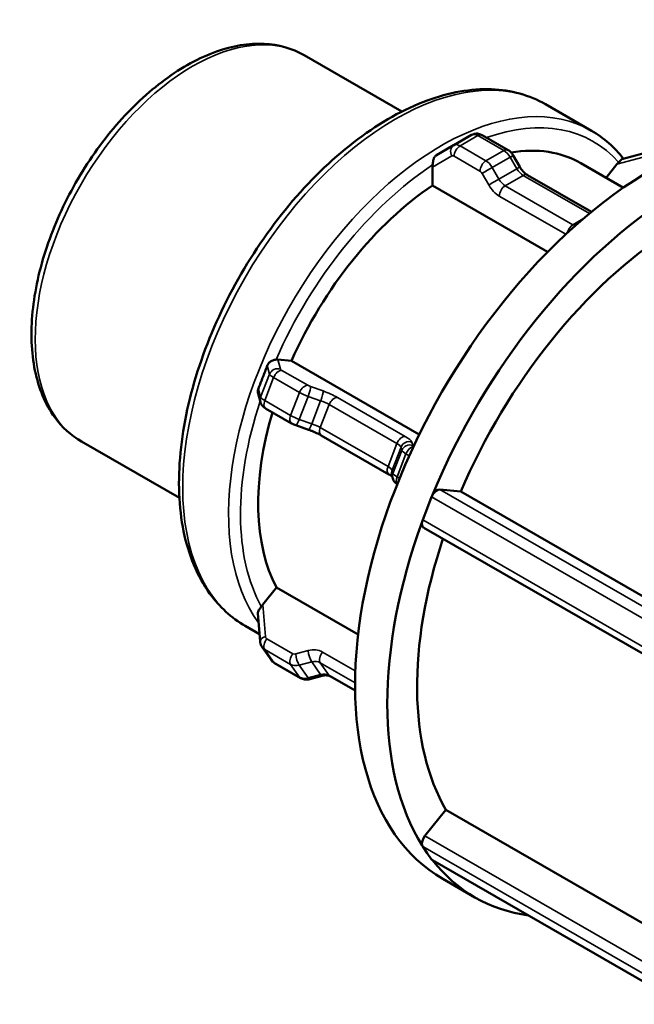
# Model space of a CAD drawing. Units: millimetres. Extents: x 0 to 903, y 0 to 594.
# Drawn here: x 568 to 604, y 439 to 497 of the extents above; entities that cross this region are included whole.
import ezdxf

# ---------------------------------------------------------------- set-up
doc = ezdxf.new("R2010")
doc.units = ezdxf.units.MM
doc.layers.add('Visible (ANSI)', color=7, linetype='Continuous', lineweight=50)
doc.layers.add('Visible Narrow (ANSI)', color=7, linetype='Continuous', lineweight=35)

msp = doc.modelspace()

# ---------------------------------------------------------------- linework, layer by layer
at = {"layer": 'Visible (ANSI)'}
for p, q in [((584.708, 495.374), (590.512, 492.032)), ((599.038, 492.462), (601.761, 490.894)), ((594.644, 490.647), (593.583, 490.036)), ((595.268, 490.634), (596.807, 489.748)), ((593.582, 490.035), (592.567, 489.446)), ((597.116, 489.433), (597.512, 488.746)), ((605.465, 489.715), (603.558, 489.203)), ((601.125, 488.972), (603.65, 487.518)), ((602.622, 488.11), (603.262, 488.906)), ((592.324, 487.645), (592.324, 488.728)), ((597.954, 488.27), (601.751, 486.083)), ((599.157, 483.71), (592.324, 487.645)), ((583.153, 477.326), (583.965, 477.251)), ((583.965, 477.251), (591.545, 472.886)), ((582.118, 474.799), (581.981, 475.306)), ((583.971, 473.541), (582.432, 474.428)), ((584.965, 473.167), (584.225, 473.427)), ((571.514, 472.461), (577.317, 469.119)), ((589.745, 470.513), (585.73, 472.825)), ((589.966, 470.279), (589.913, 470.476)), ((592.76, 469.611), (594.006, 469.497)), ((594.006, 469.497), (608.098, 461.382)), ((592.012, 468.5), (592.277, 469.183)), ((591.747, 467.816), (592.012, 468.5)), ((606.637, 458.813), (591.804, 467.355)), ((582.269, 462.803), (583.081, 463.813)), ((583.081, 463.813), (587.915, 461.029)), ((581.966, 462.282), (582.103, 460.602)), ((581.225, 461.529), (582.067, 461.044)), ((582.22, 460.274), (582.75, 459.517)), ((584.501, 458.438), (582.962, 459.324)), ((585.79, 458.57), (585.05, 458.372)), ((587.737, 457.689), (586.26, 458.539)), ((591.877, 449.072), (593.123, 450.622)), ((593.123, 450.622), (607.214, 442.507)), ((592.012, 448.061), (591.747, 448.439)), ((592.277, 447.683), (592.012, 448.061)), ((607.168, 439.088), (592.334, 447.63)), ((592.937, 446.531), (594.846, 445.432))]:
    msp.add_line(p, q, dxfattribs=at)
for centre, major_axis, ratio, start_param, end_param in [((605.412, 468.196), (12.476, 21.665), 0.578093, 0, 3.141593), ((593.208, 475.224), (7.917, 13.748), 0.578093, 0, 0.440386), ((592.677, 488.932), (0.162, 0.607), 0.517637, 1.814054, 2.046634), ((603.439, 488.653), (0.402, 0.57), 0.420253, 1.188024, 1.420605), ((593.208, 475.224), (-7.917, -13.748), 0.578093, 4.003931, 4.893381), ((607.322, 467.096), (-12.476, -21.665), 0.578093, 3.959963, 4.937349), ((607.322, 467.096), (-11.228, -19.498), 0.578093, 3.980641, 4.91667), ((582.977, 476.87), (0.386, 0.359), 0.736246, 0.583565, 0.816146), ((593.208, 475.224), (-7.917, -13.748), 0.578093, 5.104858, 5.940579), ((592.584, 469.155), (0.25, 0.433), 0.578093, 0.259866, 1.583225), ((592.584, 469.155), (-0.25, -0.433), 0.578093, 4.724817, 4.972255), ((592.053, 467.788), (-0.25, -0.433), 0.578093, 4.972255, 5.219692), ((607.322, 467.096), (-12.476, -21.665), 0.578093, 5.00716, 5.984547), ((592.053, 467.788), (-0.25, -0.433), 0.578093, 5.219692, 6.283185), ((607.322, 467.096), (-11.228, -19.498), 0.578093, 5.053174, 5.963868), ((582.446, 462.551), (-0.402, -0.57), 0.420253, 4.562198, 4.794778), ((592.053, 448.82), (0.25, 0.433), 0.578093, 1.307063, 2.630422), ((592.053, 448.82), (-0.25, -0.433), 0.578093, 5.772015, 6.019452), ((592.584, 448.063), (-0.25, -0.433), 0.578093, 6.019452, 6.26689), ((592.584, 448.063), (-0.25, -0.433), 0.578093, 6.26689, 6.283185), ((607.322, 467.096), (-12.476, -21.665), 0.578093, 6.054358, 6.512001)]:
    msp.add_ellipse(centre, major_axis=major_axis, ratio=ratio, start_param=start_param, end_param=end_param, dxfattribs=at)
for points, knots in [([(584.708, 495.374), (584, 495.782), (583.19, 496.009), (581.43, 496.094), (580.476, 495.933), (578.491, 495.228), (577.457, 494.66), (575.446, 493.18), (574.469, 492.264), (572.677, 490.187), (571.862, 489.027), (570.466, 486.578), (569.886, 485.29), (569.019, 482.705), (568.732, 481.409), (568.488, 478.931), (568.532, 477.748), (568.968, 475.625), (569.358, 474.681), (570.355, 473.311), (570.894, 472.818), (571.514, 472.461)], [5.499721, 5.499721, 5.499721, 5.499721, 5.788146, 5.788146, 6.094368, 6.094368, 6.420912, 6.420912, 6.750442, 6.750442, 7.078419, 7.078419, 7.405699, 7.405699, 7.733741, 7.733741, 8.06331, 8.06331, 8.389304, 8.389304, 8.641314, 8.641314, 8.641314, 8.641314]), ([(599.038, 492.462), (598.083, 493.012), (596.987, 493.312), (594.605, 493.401), (593.312, 493.168), (590.634, 492.181), (589.246, 491.402), (586.547, 489.382), (585.237, 488.139), (582.832, 485.324), (581.737, 483.754), (579.864, 480.442), (579.086, 478.701), (577.925, 475.215), (577.542, 473.471), (577.218, 470.145), (577.278, 468.563), (577.857, 465.732), (578.373, 464.478), (579.689, 462.657), (580.404, 462.002), (581.225, 461.529)], [5.499721, 5.499721, 5.499721, 5.499721, 5.795519, 5.795519, 6.105927, 6.105927, 6.431181, 6.431181, 6.758181, 6.758181, 7.084009, 7.084009, 7.409344, 7.409344, 7.735256, 7.735256, 8.06232, 8.06232, 8.386958, 8.386958, 8.641314, 8.641314, 8.641314, 8.641314]), ([(595.268, 490.634), (595.239, 490.651), (595.208, 490.666), (595.14, 490.693), (595.103, 490.705), (595.022, 490.721), (594.979, 490.725), (594.886, 490.724), (594.837, 490.718), (594.739, 490.693), (594.69, 490.673), (594.644, 490.647)], [1.5707963, 1.5707963, 1.5707963, 1.5707963, 1.7274892, 1.7274892, 1.8841821, 1.8841821, 2.040875, 2.040875, 2.1975679, 2.1975679, 2.3542608, 2.3542608, 2.3542608, 2.3542608]), ([(593.582, 490.035), (593.582, 490.035), (593.582, 490.035), (593.582, 490.035), (593.582, 490.035), (593.583, 490.035), (593.583, 490.035), (593.583, 490.035), (593.583, 490.036), (593.583, 490.036), (593.583, 490.036), (593.583, 490.036)], [3.926990817, 3.926990817, 3.926990817, 3.926990817, 3.927377559, 3.927377559, 3.9277643, 3.9277643, 3.928151042, 3.928151042, 3.928537784, 3.928537784, 3.928924525, 3.928924525, 3.928924525, 3.928924525]), ([(592.333, 488.867), (592.338, 488.905), (592.342, 488.946), (592.353, 489.042), (592.36, 489.096), (592.386, 489.207), (592.405, 489.261), (592.46, 489.357), (592.497, 489.399), (592.544, 489.431), (592.551, 489.436), (592.559, 489.441), (592.567, 489.446)], [-0.07140992, -0.07140992, -0.07140992, -0.07140992, -0.05757154, -0.05757154, -0.04012953, -0.04012953, -0.02039057, -0.02039057, 0, 0, 0, 0.00334146, 0.00334146, 0.00334146, 0.00334146]), ([(597.116, 489.433), (597.102, 489.457), (597.087, 489.481), (597.054, 489.527), (597.036, 489.55), (596.999, 489.594), (596.979, 489.615), (596.936, 489.656), (596.913, 489.676), (596.863, 489.713), (596.836, 489.731), (596.807, 489.748)], [0.7853982, 0.7853982, 0.7853982, 0.7853982, 0.9424778, 0.9424778, 1.0995574, 1.0995574, 1.2566371, 1.2566371, 1.4137167, 1.4137167, 1.5707963, 1.5707963, 1.5707963, 1.5707963]), ([(603.367, 489.023), (603.376, 489.032), (603.384, 489.041), (603.424, 489.083), (603.451, 489.114), (603.501, 489.168), (603.523, 489.187), (603.548, 489.2), (603.553, 489.202), (603.558, 489.203)], [-0.06754331, -0.06754331, -0.06754331, -0.06754331, -0.06354039, -0.06354039, -0.04831966, -0.04831966, -0.0315605, -0.0315605, -0.02749504, -0.02749504, -0.02749504, -0.02749504]), ([(597.954, 488.27), (597.927, 488.285), (597.898, 488.304), (597.838, 488.35), (597.807, 488.377), (597.745, 488.436), (597.713, 488.469), (597.652, 488.541), (597.622, 488.579), (597.565, 488.66), (597.538, 488.702), (597.512, 488.746)], [1.5707963, 1.5707963, 1.5707963, 1.5707963, 1.727876, 1.727876, 1.8849556, 1.8849556, 2.0420352, 2.0420352, 2.1991149, 2.1991149, 2.3561945, 2.3561945, 2.3561945, 2.3561945]), ([(582.529, 476.964), (582.532, 476.972), (582.536, 476.981), (582.539, 476.989), (582.545, 477.002), (582.551, 477.014), (582.581, 477.068), (582.61, 477.107), (582.688, 477.184), (582.738, 477.22), (582.841, 477.272), (582.89, 477.289), (582.978, 477.312), (583.016, 477.318), (583.049, 477.323)], [-0.00277558, -0.00277558, -0.00277558, -0.00277558, 0, 0, 0, 0.00417282, 0.00417282, 0.01885168, 0.01885168, 0.03731312, 0.03731312, 0.05396293, 0.05396293, 0.06890448, 0.06890448, 0.06890448, 0.06890448]), ([(581.999, 475.596), (582.09, 475.828), (582.179, 476.056), (582.35, 476.498), (582.439, 476.728), (582.529, 476.964)], [0.8879287, 0.8879287, 0.8879287, 0.8879287, 0.960611, 0.960611, 1.0332933, 1.0332933, 1.0332933, 1.0332933]), ([(581.981, 475.306), (581.971, 475.344), (581.966, 475.384), (581.966, 475.472), (581.973, 475.519), (581.987, 475.565), (581.989, 475.571), (581.991, 475.577), (581.995, 475.588), (581.997, 475.592), (581.999, 475.596)], [-0.02757544, -0.02757544, -0.02757544, -0.02757544, -0.01481689, -0.01481689, 0, 0, 0, 0.00205956, 0.00205956, 0.0034737, 0.0034737, 0.0034737, 0.0034737]), ([(582.118, 474.799), (582.133, 474.745), (582.152, 474.706), (582.197, 474.626), (582.223, 474.596), (582.268, 474.547), (582.289, 474.528), (582.327, 474.497), (582.345, 474.484), (582.379, 474.46), (582.396, 474.449), (582.419, 474.435), (582.425, 474.431), (582.432, 474.428)], [3.9269908, 3.9269908, 3.9269908, 3.9269908, 4.0273524, 4.0273524, 4.1785863, 4.1785863, 4.335666, 4.335666, 4.4927456, 4.4927456, 4.6498252, 4.6498252, 4.712389, 4.712389, 4.712389, 4.712389]), ([(583.971, 473.541), (583.987, 473.532), (584.004, 473.523), (584.037, 473.506), (584.053, 473.498), (584.087, 473.482), (584.104, 473.474), (584.138, 473.46), (584.155, 473.453), (584.19, 473.439), (584.207, 473.433), (584.225, 473.427)], [4.712389, 4.712389, 4.712389, 4.712389, 4.8694686, 4.8694686, 5.0265482, 5.0265482, 5.1836279, 5.1836279, 5.3407075, 5.3407075, 5.4977871, 5.4977871, 5.4977871, 5.4977871]), ([(584.965, 473.167), (585.02, 473.147), (585.077, 473.126), (585.188, 473.083), (585.244, 473.06), (585.352, 473.014), (585.405, 472.99), (585.507, 472.942), (585.556, 472.918), (585.648, 472.871), (585.691, 472.847), (585.73, 472.825)], [3.9269908, 3.9269908, 3.9269908, 3.9269908, 4.0840704, 4.0840704, 4.2411501, 4.2411501, 4.3982297, 4.3982297, 4.5553093, 4.5553093, 4.712389, 4.712389, 4.712389, 4.712389]), ([(589.745, 470.513), (589.784, 470.49), (589.82, 470.468), (589.881, 470.428), (589.907, 470.41), (589.93, 470.392), (589.934, 470.389), (589.937, 470.387)], [4.712389, 4.712389, 4.712389, 4.712389, 4.8694686, 4.8694686, 5.0265482, 5.0265482, 5.0556991, 5.0556991, 5.0556991, 5.0556991]), ([(589.966, 470.279), (589.98, 470.226), (590, 470.186), (590.045, 470.107), (590.07, 470.077), (590.116, 470.027), (590.137, 470.009), (590.175, 469.977), (590.192, 469.964), (590.218, 469.946), (590.227, 469.941), (590.235, 469.935)], [3.9269908, 3.9269908, 3.9269908, 3.9269908, 4.0273524, 4.0273524, 4.1785863, 4.1785863, 4.335666, 4.335666, 4.4927456, 4.4927456, 4.5721925, 4.5721925, 4.5721925, 4.5721925]), ([(581.966, 462.282), (581.965, 462.293), (581.966, 462.304), (581.97, 462.348), (581.982, 462.383), (582.022, 462.458), (582.049, 462.497), (582.11, 462.581), (582.142, 462.624), (582.173, 462.67), (582.174, 462.672), (582.174, 462.673)], [0.01313054, 0.01313054, 0.01313054, 0.01313054, 0.0185072, 0.0185072, 0.03539134, 0.03539134, 0.05223512, 0.05223512, 0.06909162, 0.06909162, 0.06949811, 0.06949811, 0.06949811, 0.06949811]), ([(582.22, 460.274), (582.206, 460.294), (582.194, 460.314), (582.171, 460.356), (582.16, 460.378), (582.142, 460.421), (582.134, 460.444), (582.121, 460.489), (582.116, 460.511), (582.107, 460.556), (582.104, 460.579), (582.103, 460.602)], [1.9233766, 1.9233766, 1.9233766, 1.9233766, 2.0099402, 2.0099402, 2.0965038, 2.0965038, 2.1830673, 2.1830673, 2.2696309, 2.2696309, 2.3561945, 2.3561945, 2.3561945, 2.3561945]), ([(582.75, 459.517), (582.762, 459.501), (582.774, 459.486), (582.799, 459.456), (582.812, 459.442), (582.839, 459.414), (582.854, 459.401), (582.883, 459.377), (582.899, 459.365), (582.93, 459.344), (582.946, 459.334), (582.962, 459.324)], [4.3598087, 4.3598087, 4.3598087, 4.3598087, 4.4303247, 4.4303247, 4.5008408, 4.5008408, 4.5713569, 4.5713569, 4.6418729, 4.6418729, 4.712389, 4.712389, 4.712389, 4.712389]), ([(584.501, 458.438), (584.538, 458.417), (584.575, 458.4), (584.65, 458.373), (584.688, 458.363), (584.764, 458.35), (584.802, 458.346), (584.875, 458.345), (584.912, 458.347), (584.982, 458.356), (585.017, 458.363), (585.05, 458.372)], [4.712389, 4.712389, 4.712389, 4.712389, 4.8694686, 4.8694686, 5.0265482, 5.0265482, 5.1836279, 5.1836279, 5.3407075, 5.3407075, 5.4977871, 5.4977871, 5.4977871, 5.4977871]), ([(585.79, 458.57), (585.83, 458.581), (585.869, 458.589), (585.945, 458.598), (585.981, 458.6), (586.05, 458.599), (586.082, 458.596), (586.142, 458.585), (586.17, 458.578), (586.219, 458.56), (586.241, 458.55), (586.26, 458.539)], [3.9269908, 3.9269908, 3.9269908, 3.9269908, 4.0840704, 4.0840704, 4.2411501, 4.2411501, 4.3982297, 4.3982297, 4.5553093, 4.5553093, 4.712389, 4.712389, 4.712389, 4.712389])]:
    msp.add_open_spline(points, degree=3, knots=knots, dxfattribs=at)
msp.add_open_spline([(603.66, 489.23), (603.125, 489.915), (602.485, 490.477), (601.761, 490.894)], degree=3, dxfattribs=at)
at = {"layer": 'Visible Narrow (ANSI)'}
for p, q in [((593.958, 489.999), (595.018, 490.61)), ((595.018, 490.61), (596.558, 489.723)), ((595.497, 489.112), (593.958, 489.999)), ((592.324, 488.728), (593.479, 489.399)), ((593.604, 489.387), (595.144, 488.5)), ((596.558, 489.723), (595.497, 489.112)), ((603.262, 488.906), (605.418, 489.484)), ((595.872, 488.717), (596.933, 489.328)), ((596.933, 489.328), (597.329, 488.641)), ((595.269, 488.368), (595.665, 487.682)), ((596.269, 488.03), (595.872, 488.717)), ((597.329, 488.641), (596.269, 488.03)), ((596.644, 487.635), (597.704, 488.246)), ((597.704, 488.246), (601.631, 485.984)), ((600.659, 485.322), (596.644, 487.635)), ((596.29, 487.022), (600.231, 484.753)), ((601.249, 485.662), (600.659, 485.322)), ((583.308, 476.752), (583.153, 477.326)), ((582.529, 476.964), (582.665, 476.46)), ((584.928, 475.798), (583.388, 476.684)), ((582.665, 476.46), (582.134, 475.093)), ((582.375, 474.889), (582.905, 476.256)), ((582.905, 476.256), (584.445, 475.37)), ((582.134, 475.093), (581.999, 475.596)), ((584.445, 475.37), (583.914, 474.003)), ((585.837, 475.462), (585.098, 475.722)), ((583.914, 474.003), (582.375, 474.889)), ((584.424, 473.774), (584.954, 475.142)), ((584.954, 475.142), (585.694, 474.882)), ((585.694, 474.882), (585.164, 473.515)), ((590.702, 472.769), (586.687, 475.081)), ((585.673, 473.286), (586.204, 474.654)), ((586.204, 474.654), (590.219, 472.341)), ((585.164, 473.515), (584.424, 473.774)), ((589.689, 470.974), (585.673, 473.286)), ((591.156, 472.233), (591.103, 472.43)), ((590.219, 472.341), (589.689, 470.974)), ((589.929, 470.77), (590.459, 472.138)), ((590.513, 471.941), (589.982, 470.573)), ((590.459, 472.138), (590.513, 471.941)), ((590.223, 470.37), (590.753, 471.737)), ((590.753, 471.737), (590.951, 471.623)), ((589.982, 470.573), (589.929, 470.77)), ((590.375, 470.282), (590.223, 470.37)), ((607.594, 461.069), (592.76, 469.611)), ((592.277, 469.183), (607.111, 460.641)), ((606.581, 459.274), (591.747, 467.816)), ((582.424, 460.894), (582.269, 462.803)), ((584.044, 459.88), (582.504, 460.766)), ((582.375, 460.133), (583.914, 459.247)), ((582.905, 459.377), (582.375, 460.133)), ((584.953, 460.062), (584.214, 459.864)), ((587.75, 458.86), (585.803, 459.981)), ((584.445, 458.49), (582.905, 459.377)), ((583.914, 459.247), (584.445, 458.49)), ((584.424, 459.198), (585.164, 459.397)), ((584.954, 458.442), (584.424, 459.198)), ((585.164, 459.397), (585.694, 458.64)), ((585.673, 459.348), (587.735, 458.161)), ((586.204, 458.592), (585.673, 459.348)), ((585.694, 458.64), (584.954, 458.442)), ((587.737, 457.709), (586.204, 458.592)), ((606.71, 440.53), (591.877, 449.072)), ((591.747, 448.439), (606.581, 439.897)), ((607.111, 439.141), (592.277, 447.683))]:
    msp.add_line(p, q, dxfattribs=at)
for centre, major_axis, ratio, start_param, end_param in [((578.111, 483.918), (-6.597, -11.457), 0.578093, 3.141593, 6.283185), ((590.132, 476.995), (-8.907, -15.466), 0.578093, 3.141593, 6.283185), ((592.854, 475.428), (8.907, 15.466), 0.578093, 0, 2.891558), ((593.208, 475.224), (8.657, 15.033), 0.578093, 6.090792, 6.876546), ((595.018, 489.997), (-0.374, 0.65), 0.578093, 5.499721, 6.283185), ((595.018, 490.201), (0.25, 0.433), 0.578093, 0, 0.783464), ((593.833, 489.602), (-0.251, 0.432), 0.815969, 0, 1.568067), ((593.958, 489.386), (-0.374, 0.65), 0.578093, 5.499721, 6.283185), ((593.958, 489.59), (-0.25, -0.433), 0.578093, 3.925057, 5.495853), ((593.604, 489.182), (-0.125, 0.217), 0.578093, 5.499721, 6.285119), ((596.558, 489.315), (0.25, 0.433), 0.578093, 0, 0.783464), ((596.558, 489.11), (0.374, -0.65), 0.578093, 1.57273, 2.358128), ((596.683, 489.183), (0.433, 0.25), 0.001578, 0, 0.954406), ((593.208, 475.224), (8.657, 15.033), 0.578093, 0.854805, 1.759322), ((595.497, 488.704), (-0.25, -0.433), 0.578093, 3.925057, 5.495853), ((595.497, 488.499), (-0.374, 0.65), 0.578093, 4.714323, 5.499721), ((595.144, 488.296), (0.125, -0.217), 0.578093, 1.57273, 2.358128), ((595.622, 488.572), (-0.433, -0.25), 0.001578, 4.095998, 5.666795), ((597.079, 488.496), (0.433, 0.25), 0.001578, 0, 0.954406), ((597.704, 488.859), (0.374, -0.65), 0.578093, 4.714323, 5.499721), ((597.704, 487.837), (0.25, 0.433), 0.578093, 0, 0.783464), ((596.019, 487.885), (-0.433, -0.25), 0.001578, 4.095998, 5.666795), ((596.29, 488.044), (0.624, -1.083), 0.578093, 4.714323, 5.499721), ((596.644, 488.248), (-0.374, 0.65), 0.578093, 1.57273, 2.358128), ((596.644, 487.226), (-0.25, -0.433), 0.578093, 3.925057, 5.495853), ((600.659, 484.914), (-0.25, -0.433), 0.578093, 3.925057, 5.204553), ((600.659, 485.936), (-0.374, 0.65), 0.578093, 2.358128, 2.614934), ((583.131, 476.296), (0.483, 0.13), 0.96638, 0.953483, 2.524279), ((583.211, 476.228), (0.25, 0.433), 0.578093, 0.259866, 1.830662), ((583.541, 476.67), (-0.233, 0.09), 0.209664, 0.15281, 0.938208), ((583.365, 476.214), (-0.699, 0.271), 0.209664, 0.15281, 0.938208), ((584.751, 475.342), (0.25, 0.433), 0.578093, 0.259866, 1.830662), ((584.904, 475.328), (0.699, -0.271), 0.209664, 4.079801, 4.865199), ((585.081, 475.784), (-0.233, 0.09), 0.209664, 0.938208, 1.723606), ((584.921, 475.266), (0.166, 0.472), 0.148833, 4.498742, 6.069538), ((585.661, 475.006), (0.166, 0.472), 0.148833, 4.498742, 6.069538), ((585.921, 475.152), (-1.165, 0.452), 0.209664, 4.079801, 4.865199), ((593.208, 475.224), (-8.657, -15.033), 0.578093, 5.057071, 5.948112), ((582.601, 474.929), (-0.483, -0.13), 0.96638, 5.665872, 6.283185), ((582.834, 474.847), (-0.699, 0.271), 0.209664, 0.15281, 0.938208), ((582.681, 474.861), (-0.25, -0.433), 0.578093, 4.972255, 6.283185), ((585.744, 474.696), (0.699, -0.271), 0.209664, 0.938208, 1.723606), ((586.51, 474.626), (0.25, 0.433), 0.578093, 0.259866, 1.830662), ((584.221, 473.974), (-0.25, -0.433), 0.578093, 4.972255, 6.283185), ((584.374, 473.96), (-0.699, 0.271), 0.209664, 0.938208, 1.723606), ((584.39, 473.898), (-0.166, -0.472), 0.148833, 0, 1.357149), ((585.13, 473.639), (-0.166, -0.472), 0.148833, 0, 1.357149), ((585.214, 473.328), (-0.699, 0.271), 0.209664, 4.079801, 4.865199), ((585.979, 473.258), (-0.25, -0.433), 0.578093, 4.972255, 6.283185), ((590.525, 472.313), (0.25, 0.433), 0.578093, 0.259866, 1.830662), ((590.926, 471.974), (0.483, 0.13), 0.96638, 0.953483, 2.524279), ((589.936, 472.839), (1.165, -0.452), 0.209664, 0.15281, 0.938208), ((589.76, 472.383), (0.699, -0.271), 0.209664, 0.15281, 0.938208), ((590.979, 471.777), (0.483, 0.13), 0.96638, 0.953483, 2.524279), ((591.212, 471.695), (-0.699, 0.271), 0.209664, 0.15281, 0.938208), ((591.059, 471.709), (0.25, 0.433), 0.578093, 0.37456, 1.830662), ((591.389, 472.151), (-0.233, 0.09), 0.209664, 0.15281, 0.764896), ((589.995, 470.946), (-0.25, -0.433), 0.578093, 4.972255, 6.283185), ((589.229, 471.016), (0.699, -0.271), 0.209664, 0.15281, 0.938208), ((590.396, 470.606), (-0.483, -0.13), 0.96638, 5.665872, 6.283185), ((590.449, 470.41), (-0.483, -0.13), 0.96638, 5.665872, 6.283185), ((590.682, 470.328), (-0.699, 0.271), 0.209664, 0.15281, 0.938208), ((590.529, 470.342), (-0.25, -0.433), 0.578093, 4.972255, 6.099709), ((582.601, 460.642), (-0.498, -0.04), 0.559184, 5.029307, 6.283185), ((582.681, 460.514), (-0.25, -0.433), 0.578093, 4.448656, 6.019452), ((582.657, 460.957), (-0.205, -0.143), 0.787757, 5.850367, 6.635766), ((582.834, 460.705), (-0.614, -0.43), 0.787757, 0, 0.35258), ((585.037, 459.029), (1.024, 0.717), 0.787757, 0.35258, 1.137978), ((584.221, 459.628), (-0.25, -0.433), 0.578093, 4.448656, 6.019452), ((584.197, 460.07), (-0.205, -0.143), 0.787757, 0.35258, 1.137978), ((584.39, 459.611), (-0.13, 0.483), 0.258363, 0.953495, 2.524291), ((585.13, 459.81), (-0.13, 0.483), 0.258363, 0.953495, 2.524291), ((585.979, 459.729), (-0.25, -0.433), 0.578093, 4.448656, 6.019452), ((583.365, 459.948), (-0.614, -0.43), 0.787757, 0, 0.35258), ((583.211, 459.758), (-0.25, -0.433), 0.578093, 6.019452, 6.283185), ((584.374, 459.818), (-0.614, -0.43), 0.787757, 0.35258, 1.137978), ((585.214, 458.777), (0.614, 0.43), 0.787757, 0.35258, 1.137978), ((584.904, 459.061), (-0.614, -0.43), 0.787757, 0.35258, 1.137978), ((584.751, 458.871), (-0.25, -0.433), 0.578093, 6.019452, 6.283185), ((584.921, 458.855), (0.13, -0.483), 0.258363, 5.665884, 6.283185), ((585.744, 458.02), (0.614, 0.43), 0.787757, 0.35258, 1.137978), ((585.661, 459.053), (0.13, -0.483), 0.258363, 5.665884, 6.283185), ((586.51, 458.972), (-0.25, -0.433), 0.578093, 6.019452, 6.283185)]:
    msp.add_ellipse(centre, major_axis=major_axis, ratio=ratio, start_param=start_param, end_param=end_param, dxfattribs=at)

doc.saveas('drawing.dxf')
